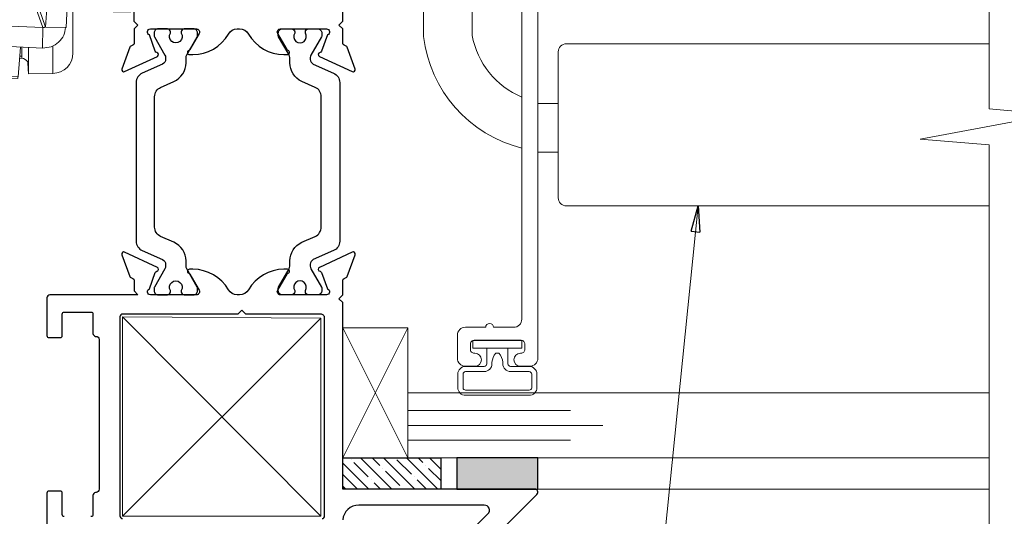
# Model space of a CAD drawing. Extents: x -10.4 to 80.2, y -41.8 to 51.8.
# Drawn here: x 19.3 to 23.1, y 9.9 to 11.9 of the extents above; entities that cross this region are included whole.
import ezdxf

# ---------------------------------------------------------------- set-up
doc = ezdxf.new("R2010")
doc.units = 0
doc.header["$LTSCALE"] = 0.01
doc.header["$MEASUREMENT"] = 0
doc.layers.get('0').update_dxf_attribs({"linetype": 'CONTINUOUS', "lineweight": 20})
for name, color, linetype, lineweight in [('4400iBlind Ctrl', 4, 'CONTINUOUS', 15), ('Accessori', 7, 'CONTINUOUS', 0), ('Brakeline', 124, 'CONTINUOUS', 15), ('Const Lines', 102, 'CONTINUOUS', 5), ('DIM', 171, 'CONTINUOUS', 9), ('Ext-1', 7, 'CONTINUOUS', 20), ('Geometria', 7, 'CONTINUOUS', 0), ('Glass', 1, 'CONTINUOUS', 0), ('Hardware', 4, 'CONTINUOUS', 9), ('SASH', 6, 'CONTINUOUS', 25), ('Setting Blocks', 80, 'CONTINUOUS', 5), ('Text Arrow', 10, 'CONTINUOUS', 5), ('WSTP', 1, 'CONTINUOUS', 5)]:
    doc.layers.add(name, color=color, linetype=linetype, lineweight=lineweight)
for name, color, linetype in [('SILICONE', 5, 'CONTINUOUS'), ('TAPE', 3, 'CONTINUOUS'), ('THERMAL', 5, 'CONTINUOUS')]:
    doc.layers.add(name, color=color, linetype=linetype)
doc.styles.get("Standard").update_dxf_attribs({"font": 'arial.ttf'})
doc.dimstyles.new('AWMC', dxfattribs={"dimscale": 0, "dimtxt": 0.15, "dimasz": 0.1, "dimexe": 0.125, "dimexo": 0.09, "dimgap": -0.07, "dimtad": 0, "dimdec": 4, "dimzin": 0, "dimdsep": 46, "dimlunit": 4, "dimtxsty": 'Standard', "dimblk": 'DOT', "dimcen": 0.045, "dimclrd": 256, "dimclre": 256, "dimclrt": 7, "dimadec": 0, "dimazin": 0, "dimtfac": 0.625, "dimtdec": 4, "dimtofl": 0, "dimtmove": 0, "dimatfit": 1, "dimldrblk": 'CLOSEDBLANK', "dimfxl": 1, "dimfrac": 1, "dimtolj": 1, "dimtzin": 0, "dimlwd": 9, "dimlwe": 9, "dimarcsym": 0})

# ---------------------------------------------------------------- blocks, each defined once
blk = doc.blocks.new('_ClosedBlank')
at = {"layer": 'DIM', "color": 0, "lineweight": -2}
for p, q in [((-1, 0.167), (0, 0)), ((-1, 0.167), (-1, -0.167)), ((0, 0), (-1, -0.167))]:
    blk.add_line(p, q, dxfattribs=at)
blk = doc.blocks.new('_Dot')
at = {"color": 0, "linetype": 'ByBlock', "lineweight": -2}
blk.add_line((-0.5, 0), (-1, 0), dxfattribs=at)
at = {"color": 0, "linetype": 'ByBlock', "const_width": 0.5}
blk.add_lwpolyline([(-0.25, 0, 1), (0.25, 0, 1)], format="xyb", close=True, dxfattribs=at)
blk = doc.blocks.new('Meccanismo')
at = {"layer": 'Accessori', "color": 5}
for p, q in [((311.105, 229.021), (308.106, 228.949)), ((306.44, 228.564), (305.385, 228.55)), ((307.496, 228.545), (306.44, 228.564)), ((307.496, 228.545), (307.496, 217.564)), ((308.099, 228.926), (307.801, 226.947)), ((311.13, 228.862), (308.131, 228.79)), ((308.997, 219.074), (308.131, 228.79)), ((311.389, 225.952), (311.13, 228.862)), ((312.146, 228.564), (314.519, 228.536)), ((307.818, 227.062), (307.496, 227.058)), ((302.796, 225.948), (302.796, 226.364)), ((307.798, 226.834), (307.496, 226.831)), ((311.496, 227.058), (311.29, 227.06)), ((311.311, 226.833), (311.496, 226.831)), ((311.496, 225.957), (311.496, 227.028)), ((316.496, 226.536), (316.496, 218.083)), ((302.796, 223.064), (302.796, 225.948)), ((310.379, 225.903), (309.039, 222.174)), ((313.521, 226.056), (310.379, 225.903)), ((310.379, 225.903), (310.428, 223.905)), ((313.57, 224.059), (313.521, 226.056)), ((302.496, 223.339), (302.796, 223.331)), ((302.496, 222.339), (302.496, 223.339)), ((310.428, 223.905), (309.088, 220.177)), ((313.57, 224.059), (310.428, 223.905)), ((313.57, 224.059), (312.712, 221.671)), ((313.792, 223.912), (312.989, 221.678)), ((313.792, 223.912), (313.824, 223.999)), ((315.831, 224.058), (313.832, 224.01)), ((302.496, 217.564), (302.496, 223.064)), ((302.496, 223.064), (302.796, 223.064)), ((320.758, 222.507), (320.431, 222.507)), ((320.758, 222.507), (322.146, 222.507)), ((322.146, 222.507), (322.146, 220.507)), ((296.596, 221.524), (294.396, 221.524)), ((294.396, 221.524), (294.396, 221.24)), ((296.596, 221.24), (296.596, 221.524)), ((309.025, 218.92), (309.991, 221.605)), ((309.039, 222.174), (309.088, 220.177)), ((312.989, 221.678), (309.991, 221.605)), ((309.991, 221.605), (310.074, 218.235)), ((312.989, 221.678), (313.031, 219.989)), ((316.496, 217.95), (316.496, 221.964)), ((324.546, 219.357), (324.546, 221.657)), ((324.746, 221.857), (327.146, 221.857)), ((327.346, 221.657), (327.346, 217.507)), ((294.396, 221.24), (294.396, 220.92)), ((294.396, 221.24), (296.596, 221.24)), ((294.396, 220.92), (294.396, 219.756)), ((296.596, 220.92), (294.396, 220.92)), ((296.596, 221.24), (296.596, 220.92)), ((296.596, 220.849), (296.596, 220.92)), ((307.496, 221.217), (307.741, 221.217)), ((307.883, 220.864), (307.496, 220.695)), ((322.146, 220.507), (320.771, 220.507)), ((322.146, 220.507), (322.146, 218.357)), ((326.046, 220.557), (325.846, 220.557)), ((325.846, 220.557), (325.846, 218.357)), ((326.046, 216.756), (326.046, 220.557)), ((291.987, 219.707), (298.696, 219.839)), ((300.231, 219.865), (298.696, 219.839)), ((298.696, 219.839), (298.901, 219.835)), ((298.696, 219.339), (298.696, 219.839)), ((299.196, 219.535), (299.196, 219.335)), ((299.496, 219.801), (302.496, 220.064)), ((299.496, 219.301), (299.496, 219.801)), ((302.496, 219.563), (299.496, 219.301)), ((299.551, 219.824), (299.72, 219.821)), ((309.481, 220.186), (309.088, 220.177)), ((313.828, 220.008), (311.929, 219.963)), ((313.924, 220.11), (313.92, 220.104)), ((291.987, 219.208), (291.496, 219.208)), ((291.496, 216.277), (291.496, 219.208)), ((298.696, 219.339), (291.987, 219.208)), ((291.987, 219.208), (291.987, 216.277)), ((298.696, 205.669), (298.696, 219.339)), ((298.901, 219.335), (298.696, 219.339)), ((298.901, 219.335), (299.196, 219.335)), ((298.901, 205.642), (298.901, 219.335)), ((299.196, 219.335), (299.196, 205.642)), ((299.496, 219.301), (299.496, 205.826)), ((308.997, 219.074), (309.082, 219.076)), ((310.846, 219.007), (309.846, 218.007)), ((311.346, 219.007), (310.846, 219.007)), ((310.846, 219.007), (310.846, 218.716)), ((310.846, 218.716), (310.846, 207.007)), ((311.346, 207.007), (311.346, 219.007)), ((318.346, 219.153), (318.346, 206.844)), ((322.146, 219.357), (324.581, 219.357)), ((302.496, 217.564), (302.496, 202.59)), ((306.44, 217.564), (302.496, 217.564)), ((306.44, 197.563), (306.44, 217.564)), ((307.496, 217.564), (306.44, 217.564)), ((307.496, 217.564), (307.496, 197.582)), ((309.846, 217.764), (309.846, 218.007)), ((309.846, 208.007), (309.846, 217.764)), ((316.346, 217.564), (316.156, 217.564)), ((318.346, 218.007), (316.346, 218.007)), ((316.346, 210.014), (316.346, 218.007)), ((325.846, 218.357), (322.146, 218.357)), ((316.346, 217.249), (316.162, 217.365)), ((326.046, 216.756), (326.046, 209.257)), ((291.987, 216.277), (291.496, 216.277)), ((292.746, 215.267), (291.746, 215.844)), ((291.987, 216.277), (292.987, 215.7)), ((326.546, 216.407), (326.046, 216.407)), ((326.546, 212.08), (326.546, 216.407)), ((326.946, 215.807), (326.546, 215.807)), ((326.946, 210.207), (326.946, 215.807)), ((292.996, 214.856), (292.746, 214.812)), ((292.746, 211.016), (292.746, 214.812)), ((292.996, 211.453), (292.996, 214.834)), ((293.487, 214.834), (292.996, 214.834)), ((293.487, 214.834), (293.487, 211.453)), ((326.546, 209.607), (326.546, 212.08)), ((291.746, 210.443), (292.746, 211.02)), ((293.487, 211.453), (292.996, 211.453)), ((307.852, 209.623), (307.825, 211.485)), ((291.496, 208.485), (291.496, 210.01)), ((291.987, 210.01), (291.496, 210.01)), ((292.987, 210.587), (291.987, 210.01)), ((291.987, 210.01), (291.987, 208.485)), ((307.839, 210.588), (307.496, 210.588)), ((326.546, 210.207), (326.946, 210.207)), ((307.945, 209.513), (307.496, 209.502)), ((307.853, 209.511), (307.852, 209.623)), ((326.046, 209.607), (326.546, 209.607)), ((326.046, 205.457), (326.046, 209.257)), ((291.987, 208.485), (291.496, 208.485)), ((298.696, 205.139), (291.821, 208.017)), ((291.987, 208.485), (298.696, 205.669)), ((309.846, 208.007), (310.846, 207.007)), ((316.381, 208.007), (318.346, 208.007)), ((316.496, 208.007), (316.496, 196.108)), ((327.346, 208.507), (327.346, 204.357)), ((294.396, 206.901), (294.396, 203.453)), ((310.34, 207.513), (310.52, 200.246)), ((310.846, 207.007), (311.346, 207.007)), ((322.146, 207.657), (322.146, 205.507)), ((322.146, 207.657), (325.846, 207.657)), ((325.846, 207.657), (325.846, 205.457)), ((296.596, 203.453), (296.596, 206.076)), ((308.604, 206.662), (308.173, 203.793)), ((308.62, 206.662), (308.604, 206.662)), ((309.49, 196.958), (308.637, 206.526)), ((312.265, 205.967), (314.164, 206.012)), ((313.378, 205.994), (313.485, 201.656)), ((324.581, 206.657), (322.146, 206.657)), ((324.546, 204.357), (324.546, 206.657)), ((298.901, 205.142), (298.696, 205.139)), ((298.712, 205.639), (298.901, 205.642)), ((298.901, 205.642), (299.196, 205.642)), ((299.196, 205.642), (299.196, 205.442)), ((299.496, 205.826), (302.496, 205.564)), ((299.496, 205.326), (299.496, 205.826)), ((302.496, 205.064), (299.496, 205.326)), ((320.771, 205.507), (322.146, 205.507)), ((322.146, 205.507), (322.146, 203.507)), ((325.846, 205.457), (326.046, 205.457)), ((307.496, 204.501), (308.065, 204.514)), ((327.146, 204.157), (324.746, 204.157)), ((294.396, 203.453), (296.596, 203.453)), ((308.9, 203.574), (307.496, 203.598)), ((308.173, 203.793), (308.879, 203.81)), ((320.758, 203.507), (320.431, 203.507)), ((322.146, 203.507), (320.758, 203.507)), ((302.796, 202.564), (302.496, 202.59)), ((302.796, 197.609), (302.796, 202.564)), ((314.368, 202.027), (316.367, 202.075)), ((316.367, 202.075), (316.336, 201.987)), ((309.642, 197.805), (310.983, 201.533)), ((310.983, 201.533), (314.125, 201.687)), ((311.032, 199.536), (310.983, 201.533)), ((314.125, 201.687), (314.273, 201.772)), ((314.125, 201.687), (314.174, 199.689)), ((314.307, 201.861), (314.337, 201.939)), ((314.368, 202.027), (314.337, 201.939)), ((316.336, 201.987), (314.337, 201.939)), ((314.821, 197.335), (316.203, 201.179)), ((309.213, 200.064), (307.496, 200.064)), ((307.496, 199.598), (309.257, 199.567)), ((309.692, 195.807), (311.032, 199.536)), ((311.032, 199.536), (314.174, 199.689)), ((314.174, 199.689), (312.806, 195.882)), ((302.796, 195.609), (302.796, 197.609)), ((302.796, 197.609), (306.44, 197.563)), ((306.44, 197.563), (307.496, 197.582)), ((306.44, 197.563), (306.44, 197.563)), ((307.496, 197.598), (309.435, 197.565)), ((307.496, 197.582), (307.496, 197.05)), ((309.692, 195.807), (309.642, 197.805)), ((309.496, 195.614), (309.496, 196.973)), ((309.514, 196.799), (309.667, 196.803)), ((309.658, 197.192), (309.518, 196.804)), ((309.518, 196.804), (309.667, 196.807)), ((306.44, 195.564), (302.796, 195.609)), ((309.496, 195.617), (306.44, 195.564)), ((312.146, 195.564), (309.496, 195.614)), ((309.692, 195.807), (312.806, 195.882)), ((316.002, 195.608), (312.146, 195.564))]:
    blk.add_line(p, q, dxfattribs=at)
at = {"layer": 'Accessori', "color": 5, "flags": 128}
for points in [[(305.385, 228.55), (305.27, 228.435), (304.843, 228.006), (304.459, 227.621), (303.931, 227.09), (302.796, 225.948)], [(302.796, 226.364), (303.236, 226.804), (303.763, 227.33), (304.146, 227.713), (304.575, 228.143), (304.69, 228.258)], [(308.131, 228.79), (308.126, 228.84), (308.122, 228.881), (308.117, 228.912), (308.113, 228.934), (308.109, 228.946), (308.105, 228.949), (308.102, 228.942), (308.099, 228.926)], [(312.146, 228.564), (312.146, 228.559), (312.143, 228.507), (312.127, 228.191), (312.085, 227.39)], [(314.519, 225.83), (314.519, 226.164), (314.519, 226.969), (314.519, 227.658), (314.519, 228.256), (314.519, 228.496), (314.519, 228.536)], [(319.158, 221.189), (319.158, 221.189), (319.135, 221.215), (319.074, 221.295), (319.017, 221.423), (319.006, 221.474), (319.006, 221.473)], [(325.846, 220.557), (325.593, 220.771), (325.349, 220.978), (325.124, 221.168), (324.927, 221.335), (324.765, 221.471), (324.645, 221.573), (324.571, 221.636), (324.546, 221.657)], [(324.746, 221.857), (324.767, 221.832), (324.83, 221.758), (324.932, 221.638), (325.068, 221.476), (325.235, 221.279), (325.425, 221.054), (325.632, 220.81), (325.846, 220.557)], [(326.046, 220.557), (326.261, 220.81), (326.467, 221.054), (326.657, 221.279), (326.824, 221.476), (326.961, 221.638), (327.062, 221.758), (327.125, 221.832), (327.146, 221.857)], [(327.346, 221.657), (327.321, 221.636), (327.247, 221.573), (327.127, 221.471), (326.965, 221.335), (326.768, 221.168), (326.544, 220.978), (326.3, 220.771), (326.046, 220.557)], [(319.26, 221.05), (319.195, 221.08), (319.164, 221.081), (319.158, 221.189), (319.158, 221.189)], [(319.271, 220.081), (319.271, 220.081), (319.273, 220.524)], [(320.771, 220.507), (320.488, 220.51), (320.214, 220.513), (319.961, 220.516), (319.737, 220.519), (319.55, 220.521), (319.408, 220.523), (319.314, 220.524), (319.273, 220.524)], [(320.771, 220.507), (320.767, 212.185), (320.771, 205.507)], [(298.901, 219.835), (298.991, 219.833), (299.215, 219.829), (299.551, 219.824)], [(299.496, 219.528), (299.438, 219.53), (299.265, 219.533), (299.198, 219.535), (299.196, 219.535)], [(299.551, 219.824), (299.58, 219.817), (299.595, 219.81)], [(312.119, 208.351), (312.133, 208.004), (312.166, 207.259), (312.197, 206.67), (312.225, 206.253), (312.25, 206.018), (312.27, 205.974), (312.286, 206.119), (312.297, 206.452), (312.302, 206.962), (312.301, 207.636), (312.295, 208.455), (312.284, 209.398), (312.267, 210.437), (312.246, 211.546), (312.221, 212.693), (312.192, 213.848), (312.161, 214.978), (312.128, 216.054), (312.094, 217.045), (312.061, 217.925), (312.028, 218.67), (311.997, 219.259), (311.969, 219.677), (311.944, 219.911), (311.924, 219.956), (311.924, 219.956)], [(314.198, 206.622), (314.214, 206.367), (314.24, 206.053), (314.262, 205.92), (314.28, 205.97), (314.293, 206.202), (314.302, 206.611), (314.304, 207.186), (314.302, 207.911), (314.294, 208.769), (314.281, 209.737), (314.263, 210.789), (314.241, 211.899), (314.215, 213.038), (314.186, 214.176), (314.155, 215.284), (314.122, 216.334), (314.088, 217.297), (314.055, 218.149), (314.023, 218.869), (313.992, 219.436), (313.965, 219.838), (313.941, 220.062), (313.924, 220.11)], [(319.271, 205.933), (319.271, 205.933), (319.269, 212.185), (319.271, 220.081), (319.271, 220.081)], [(309.025, 218.92), (309.022, 218.916), (309.019, 218.918), (309.016, 218.927), (309.012, 218.943), (309.009, 218.965), (309.005, 218.995), (309.001, 219.031), (308.997, 219.074)], [(311.954, 217.59), (311.922, 217.575), (311.346, 217.249)], [(312.221, 207.971), (312.234, 208.11), (312.241, 208.435), (312.244, 208.934), (312.24, 209.589), (312.231, 210.373), (312.217, 211.256), (312.198, 212.205), (312.176, 213.184), (312.15, 214.154), (312.122, 215.078), (312.094, 215.921), (312.065, 216.651), (312.038, 217.239), (312.013, 217.662), (311.991, 217.905), (311.973, 217.959), (311.96, 217.82), (311.954, 217.59)], [(318.355, 217.576), (318.352, 217.039), (318.349, 215.126), (318.349, 214.095), (318.349, 213.007), (318.349, 211.876), (318.349, 210.811), (318.349, 210.324), (318.353, 208.631), (318.355, 208.451)], [(327.346, 217.507), (327.321, 217.492), (327.247, 217.45), (327.127, 217.38), (326.965, 217.287), (326.768, 217.173), (326.544, 217.044), (326.3, 216.903), (326.046, 216.756)], [(308.42, 209.616), (308.43, 209.691), (308.436, 209.949), (308.436, 210.375), (308.431, 210.942), (308.42, 211.613), (308.406, 212.348), (308.387, 213.099), (308.366, 213.82), (308.344, 214.465), (308.322, 214.994), (308.302, 215.373), (308.285, 215.579), (308.272, 215.598), (308.264, 215.43), (308.261, 215.085), (308.263, 214.585), (308.271, 213.961), (308.284, 213.252), (308.301, 212.503), (308.321, 211.762), (308.343, 211.073), (308.365, 210.482), (308.386, 210.024), (308.404, 209.729), (308.42, 209.616)], [(307.496, 211.632), (307.973, 211.429), (308.11, 211.382)], [(309.846, 210.39), (309.845, 210.439), (309.826, 210.938), (309.809, 211.304), (309.794, 211.504), (309.783, 211.52), (309.777, 211.351), (309.776, 211.012), (309.781, 210.533), (309.791, 209.957), (309.805, 209.334), (309.822, 208.72), (309.84, 208.171), (309.858, 207.733), (309.874, 207.447), (309.887, 207.338), (309.887, 207.338)], [(309.572, 206.462), (309.581, 206.539), (309.584, 206.796), (309.582, 207.209), (309.575, 207.743), (309.563, 208.349), (309.547, 208.974), (309.53, 209.562), (309.511, 210.062), (309.494, 210.428), (309.479, 210.627), (309.468, 210.644), (309.462, 210.475), (309.462, 210.136), (309.466, 209.657), (309.476, 209.081), (309.49, 208.458), (309.507, 207.844), (309.525, 207.294), (309.543, 206.857), (309.559, 206.571), (309.572, 206.462)], [(308.048, 204.514), (308.057, 204.465), (308.067, 204.542), (308.071, 204.802), (308.07, 205.226), (308.064, 205.782), (308.053, 206.43), (308.037, 207.121), (308.019, 207.805), (307.998, 208.429), (307.978, 208.949), (307.959, 209.325), (307.943, 209.529), (307.931, 209.547), (307.928, 209.513)], [(326.046, 209.257), (326.272, 209.127), (326.491, 209.001), (326.696, 208.882), (326.882, 208.775), (327.042, 208.682), (327.172, 208.607), (327.268, 208.552), (327.326, 208.518), (327.346, 208.507)], [(311.346, 208.765), (311.922, 208.439), (312.177, 208.328)], [(318.355, 208.451), (318.359, 207.805), (318.374, 207.105), (318.399, 206.647), (318.431, 206.332), (318.445, 206.223), (318.442, 206.247)], [(308.604, 206.662), (308.608, 206.678), (308.611, 206.684), (308.615, 206.682), (308.619, 206.669), (308.623, 206.647), (308.627, 206.616), (308.632, 206.576), (308.637, 206.526)], [(319.273, 205.489), (319.271, 205.933), (319.271, 205.933)], [(298.696, 205.669), (298.699, 205.659), (298.712, 205.639)], [(299.551, 205.153), (299.186, 205.147), (298.975, 205.143), (298.901, 205.142)], [(299.196, 205.442), (299.253, 205.443), (299.415, 205.447), (299.496, 205.449)], [(301.149, 205.181), (301.032, 205.179), (299.551, 205.153)], [(319.158, 204.825), (319.158, 204.825), (319.157, 204.854), (319.197, 204.935), (319.26, 204.964)], [(320.771, 205.507), (320.488, 205.504), (320.214, 205.5), (319.961, 205.497), (319.737, 205.495), (319.55, 205.493), (319.408, 205.491), (319.314, 205.49), (319.273, 205.489)], [(324.546, 204.357), (324.571, 204.378), (324.645, 204.441), (324.765, 204.542), (324.927, 204.679), (325.124, 204.846), (325.349, 205.036), (325.593, 205.242), (325.846, 205.457)], [(325.846, 205.457), (325.632, 205.203), (325.425, 204.959), (325.235, 204.735), (325.068, 204.538), (324.932, 204.376), (324.83, 204.256), (324.767, 204.182), (324.746, 204.157)], [(326.046, 205.457), (326.272, 205.266), (326.491, 205.081), (326.696, 204.907), (326.882, 204.75), (327.042, 204.614), (327.172, 204.504), (327.268, 204.423), (327.326, 204.374), (327.346, 204.357)], [(327.146, 204.157), (327.129, 204.177), (327.08, 204.235), (326.999, 204.331), (326.889, 204.461), (326.753, 204.621), (326.596, 204.807), (326.422, 205.012), (326.237, 205.231), (326.046, 205.457)], [(308.006, 203.59), (307.999, 203.785), (307.974, 204.512)], [(319.006, 204.54), (319.006, 204.54), (319.017, 204.591), (319.074, 204.719), (319.135, 204.799), (319.158, 204.825), (319.158, 204.825), (319.158, 204.825)], [(309.49, 196.958), (309.494, 196.915), (309.498, 196.879), (309.501, 196.849), (309.505, 196.826), (309.508, 196.81), (309.512, 196.801), (309.515, 196.799), (309.518, 196.804)]]:
    blk.add_lwpolyline(points, dxfattribs=at)
at = {"layer": 'Accessori', "color": 5}
for centre, radius, start, end in [((310.633, 228.866), 0.496, 359.56984, 18.22732), ((305.397, 227.551), 1, 90.71, 135), ((314.496, 226.536), 2, 0, 89.341), ((311.257, 228.075), 1.074, 282.8714, 320.38777), ((494.124, 222.061), 186.387, 178.49766, 180.38527), ((52.2, 206.525), 262.207, 359.01697, 3.82114), ((46.48, 206.486), 269.923, 359.06364, 3.73261), ((320.427, 221.007), 1.5, 90, 161.81417), ((320.758, 221.008), 1.499, 90.02646, 178.37505), ((269.687, 221.167), 51.088, 359.25938, 1.5026), ((324.746, 221.657), 0.2, 90, 180), ((327.146, 221.657), 0.2, 0, 90), ((316.222, 220.711), 3.057, 356.49864, 6.37217), ((291.996, 219.208), 0.5, 91, 180), ((299.151, 219.458), 7.168, 178.00159, 181.99841), ((288.797, 219.585), 10.107, 358.5829, 1.4171), ((298.896, 219.535), 0.3, 0, 89), ((342.345, 218.428), 30.459, 177.12475, 181.62742), ((150.807, 209.087), 163.387, 358.92172, 3.83269), ((320.158, 219.486), 6.268, 174.34564, 180.78155), ((320.346, 219.182), 2, 163.12343, 179.98855), ((336.579, 217.947), 18.228, 174.29037, 181.16636), ((319.769, 211.97), 8.816, 46.42406, 56.9183), ((291.996, 216.277), 0.5, 180, 240), ((299.01, 212.081), 8.18, 149.13733, 152.60972), ((300.009, 211.504), 8.18, 149.13719, 152.60983), ((292.487, 214.834), 1, 0, 60), ((314.03, 213.007), 13.217, 347.76899, 12.23101), ((292.496, 214.834), 0.5, 0, 60), ((292.496, 211.453), 0.5, 300, 0), ((300.009, 214.783), 8.18, 207.39014, 210.86283), ((292.487, 211.453), 1, 300, 0), ((291.996, 210.01), 0.5, 120, 180), ((299.01, 214.206), 8.18, 207.39028, 210.86267), ((291.996, 208.485), 0.5, 180, 249.44395), ((299.054, 205.703), 7.594, 158.51082, 162.26109), ((304.514, 207.743), 5.389, 355.68656, 2.25125), ((313.943, 208.363), 1.766, 181.13449, 192.81641), ((319.769, 214.044), 8.816, 303.0817, 313.57594), ((320.346, 206.831), 2, 180.00997, 196.99476), ((297.215, 205.435), 1.511, 348.70068, 7.76557), ((285.126, 205.392), 13.778, 358.96049, 1.03951), ((298.896, 205.442), 0.3, 271, 0), ((299.497, 205.329), 0.183, 287.11815, 354.1515), ((315.104, 205.331), 4.172, 354.94947, 2.17972), ((320.758, 205.006), 1.499, 181.62496, 269.97351), ((270.309, 204.842), 50.466, 358.48359, 0.75443), ((320.427, 205.007), 1.5, 198.17559, 270), ((324.746, 204.357), 0.2, 180, 270), ((327.146, 204.357), 0.2, 270, 0), ((310.774, 203.553), 2.611, 174.73386, 179.25561), ((312.754, 198.079), 2.198, 271.35755, 340.21037), ((315.996, 196.108), 0.5, 270.659, 0), ((315.996, 196.108), 0.5, 270.66429, 359.9985)]:
    blk.add_arc(centre, radius, start, end, dxfattribs=at)
for centre, major_axis, ratio, start_param, end_param in [((296.388, 219.711), (0.205, 1.25), 0.042236, 5.245406, 5.863137), ((296.388, 219.711), (-0.056, 1.25), 0.163168, 4.771911, 5.231219), ((306.435, 197.564), (-0.005, 2), 0.00253, 3.141593, 4.712122), ((314.496, 197.591), (-1.506, 1.983), 0.007358, 3.147507, 4.52919), ((314.496, 197.591), (2, -1.483), 0.005503, 0.00408, 1.407041), ((322.815, 197.85), (191.721, 1.467), 0.003569, 4.632375, 4.642836), ((312.153, 197.564), (0.007, 2), 0.003682, 2.584244, 3.141537), ((315.996, 197.608), (-0.006, 2), 0.002875, 3.141617, 3.152987)]:
    blk.add_ellipse(centre, major_axis=major_axis, ratio=ratio, start_param=start_param, end_param=end_param, dxfattribs=at)
for points, knots in [([(306.44, 217.564), (306.44, 218.128), (306.44, 219.199), (306.44, 220.67), (306.44, 221.894), (306.44, 222.891), (306.44, 223.689), (306.44, 224.521), (306.44, 225.209), (306.44, 225.69), (306.44, 226.132), (306.44, 226.552), (306.44, 226.962), (306.44, 227.351), (306.44, 227.707), (306.44, 228.009), (306.44, 228.253), (306.44, 228.431), (306.44, 228.544), (306.44, 228.557), (306.44, 228.564)], [0, 0, 0, 0, 0.030525, 0.057841, 0.083484, 0.108553, 0.13361, 0.158734, 0.20798, 0.256036, 0.304494, 0.354283, 0.406227, 0.469297, 0.537519, 0.612149, 0.694449, 0.785683, 0.887113, 1, 1, 1, 1]), ([(312.146, 228.564), (312.146, 228.562), (312.146, 228.56), (312.146, 228.526), (312.146, 228.459), (312.146, 228.347), (312.146, 228.18), (312.146, 227.95), (312.146, 227.662), (312.146, 227.319), (312.146, 226.923), (312.146, 226.476), (312.146, 226.151), (312.146, 225.989)], [0, 0, 0, 0, 0.11925, 0.224691, 0.319478, 0.406778, 0.489764, 0.571621, 0.655536, 0.733153, 0.816909, 0.908927, 1, 1, 1, 1]), ([(315.769, 224.056), (315.731, 224.306), (315.65, 224.838), (315.135, 225.511), (314.392, 225.99), (313.811, 226.034), (313.521, 226.056)], [0, 0, 0, 0, 0.227361, 0.484908, 0.742455, 1, 1, 1, 1]), ([(313.792, 223.912), (313.776, 223.957), (313.742, 224.049), (313.628, 224.055), (313.57, 224.059)], [0, 0, 0, 0, 0.500001, 1, 1, 1, 1]), ([(319.002, 221.475), (318.939, 221.285), (318.749, 220.715), (318.559, 220.145), (318.432, 219.764)], [0, 0, 0, 0, 0.331916, 1, 1, 1, 1]), ([(318.434, 206.244), (318.56, 205.865), (318.75, 205.297), (318.939, 204.728), (319.002, 204.539)], [0, 0, 0, 0, 0.666953, 1, 1, 1, 1]), ([(314.174, 199.689), (314.463, 199.733), (315.04, 199.821), (315.759, 200.359), (316.254, 201.109), (316.309, 201.694), (316.336, 201.987)], [0, 0, 0, 0, 0.25, 0.5, 0.75, 1, 1, 1, 1])]:
    blk.add_open_spline(points, degree=3, knots=knots, dxfattribs=at)

msp = doc.modelspace()

# ---------------------------------------------------------------- hatches: boundary and pattern name
at = {"layer": 'SILICONE'}
h = msp.add_hatch(color=256, dxfattribs=at)
h.dxf.hatch_style = 1
h.paths.add_polyline_path([(20.94969, 10.17219), (20.94969, 10.05201), (21.26169, 10.05201), (21.26169, 10.17219)])
at = {"layer": 'TAPE'}
h = msp.add_hatch(dxfattribs=at)
h.set_pattern_fill('ANSI35', color=256, scale=0.25, angle=90)
h.set_pattern_definition([(135, (53.01438, 7.34745), (-0.04419417, -0.04419417), []), (135, (53.01438, 7.39164), (-0.04419417, -0.04419417), [0.078125, -0.015625, 0, -0.015625])])
h.paths.add_polyline_path([(20.51169, 10.05201), (20.51169, 10.17219), (20.88832, 10.17219), (20.88832, 10.05201)])

# ---------------------------------------------------------------- linework, layer by layer
at = {"layer": '4400iBlind Ctrl'}
for points in [[(20.82205, 12.29674), (20.82205, 11.79431, 0.3120054), (21.19969, 11.3642, 0.3120054)], [(21.00884, 12.29674), (21.00884, 11.79828, 0.2539688), (21.19969, 11.56096, 0.2539688)]]:
    msp.add_lwpolyline(points, format="xyb", dxfattribs=at)
for points in [[(21.26158, 11.53545), (21.34, 11.53545)], [(21.26158, 11.34866), (21.34, 11.34866)]]:
    msp.add_lwpolyline(points, dxfattribs=at)
at = {"layer": 'Brakeline'}
msp.add_lwpolyline([(22.9972, 9.32172), (22.9972, 11.37754), (22.73175, 11.39854), (23.23961, 11.49406), (22.9972, 11.51506), (22.9972, 13.34512)], dxfattribs=at)
at = {"layer": 'Const Lines'}
for p, q in [((19.66369, 10.71494), (20.42614, 9.94799)), ((19.66369, 9.94799), (20.42614, 10.70994)), ((21.25159, 10.05201), (22.9949, 10.05201))]:
    msp.add_line(p, q, dxfattribs=at)
msp.add_lwpolyline([(19.66369, 9.94799), (19.66369, 10.71494), (20.42614, 10.70994), (20.42614, 9.94799)], close=True, dxfattribs=at)
at = {"layer": 'Ext-1'}
msp.add_lwpolyline([(21.26169, 12.40295), (21.26169, 10.55563, -0.4142136), (21.23069, 10.52463), (21.19419, 10.52463, -1), (21.19419, 10.57463), (21.19669, 10.57463, 0.4142136), (21.21169, 10.58963), (21.21169, 10.60963, 0.4142136), (21.19669, 10.62463), (21.01669, 10.62463, 0.4142136), (21.00169, 10.60963), (21.00169, 10.58963, 0.4142136), (21.01669, 10.57463), (21.01919, 10.57463, -1), (21.01919, 10.52463), (20.98269, 10.52463, -0.4142136), (20.95169, 10.55563), (20.95169, 10.64363, -0.4142136), (20.98269, 10.67463), (21.06069, 10.67463, -1), (21.09069, 10.67463), (21.16869, 10.67463, 0.4142136), (21.19969, 10.70563), (21.19969, 12.23474, 0.4142136)], format="xyb", dxfattribs=at)
at = {"layer": 'Glass'}
msp.add_lwpolyline([(22.9972, 10.17219), (20.76169, 10.17219), (20.76169, 10.24068), (21.38669, 10.24068), (20.76169, 10.24068), (20.76169, 10.29719), (21.51169, 10.29719), (20.76169, 10.29719), (20.76169, 10.35371), (21.38669, 10.35371), (20.76169, 10.35371), (20.76169, 10.42219), (22.9972, 10.42219)], dxfattribs=at)
at = {"layer": 'Hardware'}
msp.add_lwpolyline([(22.9972, 11.14192), (21.371, 11.14192, -0.4142136), (21.34, 11.17292), (21.34, 11.73492, -0.4142136), (21.371, 11.76592), (22.9972, 11.76592)], format="xyb", dxfattribs=at)
at = {"layer": 'SASH'}
for points in [[(19.70762, 11.97226), (19.70761, 11.85334), (19.7228, 11.83815), (19.7078, 11.82315), (19.7078, 11.76753, -0.2914734), (19.70325, 11.76039), (19.69556, 11.75681, 0.1989124), (19.69149, 11.75236), (19.661, 11.66858, 0.6681786), (19.67173, 11.65875), (19.79773, 11.7175, 0.7332303), (19.79576, 11.7324, -0.2679492), (19.78973, 11.73747), (19.7669, 11.80018, -0.843039), (19.77084, 11.82314), (19.94814, 11.82314, -0.5773503), (19.95838, 11.80541), (19.92265, 11.74352, -0.1826758), (19.91833, 11.73999, 0.8496354), (19.92085, 11.72464), (19.93449, 11.72464, 0.2679492), (20.07098, 11.80344, -0.2679492), (20.1051, 11.82314), (20.11401, 11.82314, -0.2679492), (20.14813, 11.80344, 0.2679492), (20.28461, 11.72464), (20.29826, 11.72464, 0.8496354), (20.30077, 11.73999, -0.1826758), (20.29646, 11.74352), (20.26073, 11.80541, -0.5773503), (20.27096, 11.82314), (20.44826, 11.82314, -0.843039), (20.4522, 11.80018), (20.42938, 11.73747, -0.2679492), (20.42334, 11.7324, 0.7332303), (20.42138, 11.7175), (20.54737, 11.65875, 0.6681786), (20.55811, 11.66858), (20.52762, 11.75236, 0.1989124), (20.52354, 11.75681), (20.51585, 11.76039, -0.2914734), (20.5113, 11.76753), (20.5113, 11.82315), (20.4963, 11.83815), (20.5113, 11.85315), (20.51169, 12.42998, 0.8769765)], [(20.84556, 9.61901), (21.25807, 10.03152, 0.6681786), (21.24959, 10.05201), (20.52295, 10.05201, -0.414277), (20.51114, 10.06382), (20.5113, 10.76951), (20.4963, 10.78451), (20.5113, 10.79951), (20.5113, 10.85513, -0.2914734), (20.51585, 10.86227), (20.52354, 10.86586, 0.1989124), (20.52762, 10.8703), (20.55811, 10.95408, 0.6681786), (20.54737, 10.96392), (20.42138, 10.90516, 0.7332303), (20.42334, 10.89026, -0.2679492), (20.42938, 10.8852), (20.4522, 10.82249, -0.843039), (20.44826, 10.79952), (20.27096, 10.79952, -0.5773503), (20.26073, 10.81725), (20.29646, 10.87914, -0.1826758), (20.30077, 10.88267, 0.8496354), (20.29826, 10.89802), (20.28461, 10.89802, 0.2679492), (20.14813, 10.81922, -0.2679492), (20.11401, 10.79952), (20.1051, 10.79952, -0.2679492), (20.07098, 10.81922, 0.2679492), (19.93449, 10.89802), (19.92085, 10.89802, 0.8496354), (19.91833, 10.88267, -0.1826758), (19.92265, 10.87914), (19.95838, 10.81725, -0.5773503), (19.94814, 10.79952), (19.77084, 10.79952, -0.843039), (19.7669, 10.82249), (19.78973, 10.8852, -0.2679492), (19.79576, 10.89026, 0.7332303), (19.79773, 10.90516), (19.67173, 10.96392, 0.6681786), (19.661, 10.95408), (19.69149, 10.8703, 0.1989124), (19.69556, 10.86586), (19.70325, 10.86227, -0.2914734), (19.7078, 10.85513), (19.7078, 10.81458), (19.7228, 10.79958), (19.38455, 10.79954, 0.4142136), (19.37274, 10.78772), (19.37274, 10.64278, 0.4142232), (19.38061, 10.63491), (19.42392, 10.63491, 0.4142174), (19.43179, 10.64278), (19.43179, 10.72546, -0.4142135), (19.43967, 10.73333), (19.54203, 10.73333, -0.4142136), (19.5499, 10.72546), (19.54991, 10.65135, 0.3659637), (19.55975, 10.63971), (19.56169, 10.63971, -0.4142136), (19.57369, 10.62771), (19.57369, 10.05097, -0.4142136), (19.56188, 10.03916), (19.55975, 10.03916, 0.365981), (19.54991, 10.02752), (19.5499, 9.95381, -0.4142136), (19.54203, 9.94593)], [(20.43114, 9.93837, 0.4142136), (20.44114, 9.94837), (20.44114, 10.71032, 0.4142136), (20.42614, 10.72532), (20.13771, 10.72532), (20.12271, 10.74032), (20.10771, 10.72532), (19.66369, 10.72532, 0.4142122), (19.65369, 10.71532), (19.65369, 9.94837, 0.4142122), (19.66369, 9.93837)], [(19.43967, 9.94593, -0.4142136), (19.43179, 9.95381), (19.43179, 10.03649, 0.4142163), (19.42392, 10.04436), (19.38061, 10.04436, 0.4142179), (19.37274, 10.03649), (19.37274, 9.73001, -0.4142142)], [(20.82167, 9.70825), (21.06945, 9.95603, 0.6682677), (21.0553, 9.99017), (20.57269, 9.99006, 0.3899664), (20.51092, 9.93321, -0.3900373)]]:
    msp.add_lwpolyline(points, format="xyb", dxfattribs=at)
at = {"layer": 'Setting Blocks'}
for p, q in [((20.76169, 10.67219), (20.51169, 10.17219)), ((20.76169, 10.17219), (20.51169, 10.67219))]:
    msp.add_line(p, q, dxfattribs=at)
msp.add_lwpolyline([(20.76169, 10.17219), (20.76169, 10.67219), (20.51169, 10.67219), (20.51169, 10.17219)], close=True, dxfattribs=at)
at = {"layer": 'SILICONE'}
msp.add_lwpolyline([(20.94969, 10.17219), (20.94969, 10.05201), (21.26169, 10.05201), (21.26169, 10.17219)], close=True, dxfattribs=at)
at = {"layer": 'TAPE'}
msp.add_lwpolyline([(20.51169, 10.05201), (20.51169, 10.17219), (20.88832, 10.17219), (20.88832, 10.05201)], close=True, dxfattribs=at)
at = {"layer": 'THERMAL'}
for points in [[(19.8176, 10.93507, -0.2962135), (19.82928, 10.91709), (19.82928, 10.90976, -0.1316525), (19.82664, 10.89992), (19.78604, 10.8296, 0.1316525), (19.78499, 10.82566), (19.78499, 10.81527, 0.4142136), (19.80073, 10.79952), (19.83617, 10.79952, 0.4142136), (19.84798, 10.81133), (19.84798, 10.81607, -1.8091526), (19.88932, 10.81606), (19.88932, 10.81133, 0.4142136), (19.90113, 10.79952), (19.93656, 10.79952, 0.4142136), (19.95231, 10.81527), (19.95231, 10.82566, 0.1316525), (19.95125, 10.8296), (19.91065, 10.89992, -0.1316525), (19.90802, 10.90976), (19.90802, 10.92987, 0.2962135), (19.8613, 11.00181), (19.81031, 11.02451, -0.2962135), (19.78695, 11.06048), (19.78695, 11.56219, -0.2962135), (19.81031, 11.59815), (19.8613, 11.62086, 0.2962135), (19.90802, 11.69279), (19.90802, 11.7129, -0.1316525), (19.91065, 11.72275), (19.95125, 11.79307, 0.1316525), (19.95231, 11.797), (19.95231, 11.80739, 0.4142136), (19.93656, 11.82314), (19.90113, 11.82314, 0.4142136), (19.88932, 11.81133), (19.88932, 11.8066, -1.8091526), (19.84798, 11.8066), (19.84798, 11.81133, 0.4142136), (19.83617, 11.82314), (19.80073, 11.82314, 0.4142136), (19.78499, 11.80739), (19.78499, 11.797, 0.1316525), (19.78604, 11.79307), (19.82666, 11.7227, -0.131025), (19.8293, 11.71291), (19.82932, 11.70564, -0.2968846), (19.81764, 11.68761), (19.73945, 11.65279, 0.2962135), (19.71609, 11.61683), (19.71609, 11.00584, 0.2962135), (19.73945, 10.96987)], [(20.39759, 10.93507, 0.2962135), (20.38591, 10.91709), (20.38591, 10.90976, 0.1316525), (20.38855, 10.89992), (20.42915, 10.8296, -0.1316525), (20.4302, 10.82566), (20.4302, 10.81527, -0.4142136), (20.41445, 10.79952), (20.37902, 10.79952, -0.4142136), (20.36721, 10.81133), (20.36721, 10.81607, 1.8091526), (20.32587, 10.81606), (20.32587, 10.81133, -0.4142136), (20.31406, 10.79952), (20.27863, 10.79952, -0.4142136), (20.26288, 10.81527), (20.26288, 10.82566, -0.1316525), (20.26393, 10.8296), (20.30453, 10.89992, 0.1316525), (20.30717, 10.90976), (20.30717, 10.92987, -0.2962135), (20.35388, 11.00181), (20.40488, 11.02451, 0.2962135), (20.42823, 11.06048), (20.42823, 11.56219, 0.2962135), (20.40488, 11.59815), (20.35388, 11.62086, -0.2962135), (20.30717, 11.69279), (20.30717, 11.7129, 0.1316525), (20.30453, 11.72275), (20.26393, 11.79307, -0.1316525), (20.26288, 11.797), (20.26288, 11.80739, -0.4142136), (20.27863, 11.82314), (20.31406, 11.82314, -0.4142136), (20.32587, 11.81133), (20.32587, 11.8066, 1.8091526), (20.36721, 11.8066), (20.36721, 11.81133, -0.4142136), (20.37902, 11.82314), (20.41445, 11.82314, -0.4142136), (20.4302, 11.80739), (20.4302, 11.797, -0.1316525), (20.42915, 11.79307), (20.38852, 11.7227, 0.131025), (20.38588, 11.71291), (20.38587, 11.70564, 0.2968846), (20.39755, 11.68761), (20.47574, 11.65279, -0.2962135), (20.4991, 11.61683), (20.4991, 11.00584, -0.2962135), (20.47574, 10.96987)]]:
    msp.add_lwpolyline(points, format="xyb", close=True, dxfattribs=at)
at = {"layer": 'WSTP'}
msp.add_lwpolyline([(21.20026, 10.62414), (21.01106, 10.62414), (21.01106, 10.59414), (21.20026, 10.59414)], close=True, dxfattribs=at)
msp.add_lwpolyline([(21.14644, 10.59414), (21.14644, 10.53414, 0.4142138), (21.15644, 10.52414), (21.22787, 10.52414, -0.4142136), (21.25787, 10.49414), (21.25787, 10.44278, -0.4142136), (21.22787, 10.41278), (20.98345, 10.41278, -0.4142142), (20.95345, 10.44278), (20.95345, 10.49414, -0.4142136), (20.98345, 10.52414), (21.05488, 10.52414, 0.4142138), (21.06488, 10.53414), (21.06488, 10.59414)], format="xyb", dxfattribs=at)
msp.add_lwpolyline([(21.10566, 10.57514), (21.09988, 10.57514, 0.1740906), (21.08492, 10.54006), (21.08488, 10.53414, -0.4142136), (21.05488, 10.50414), (20.98345, 10.50414, 0.4148984), (20.97345, 10.49414), (20.97354, 10.44143, 0.3750781), (20.98345, 10.43278), (21.10566, 10.43278), (21.22787, 10.43278, 0.3750781), (21.23778, 10.44143), (21.23787, 10.49414, 0.4148984), (21.22787, 10.50414), (21.15644, 10.50414, -0.4142136), (21.12644, 10.53414), (21.1264, 10.54006, 0.1740906), (21.11144, 10.57514)], format="xyb", close=True, dxfattribs=at)

# ---------------------------------------------------------------- block references
at = {"layer": 'Geometria', "xscale": -0.03937, "yscale": 0.03937, "zscale": 0.03937, "rotation": 180}
msp.add_blockref('Meccanismo', (7.01233, 20.64918), dxfattribs=at)

# ---------------------------------------------------------------- leaders
at = {"layer": 'Text Arrow'}
msp.add_leader([(21.87774, 11.14192), (21.68292, 9.21773), (21.82981, 9.21773)], dimstyle='AWMC', override={"dimscale": 1, "dimgap": 0.07}, dxfattribs=at)

doc.saveas('drawing.dxf')
